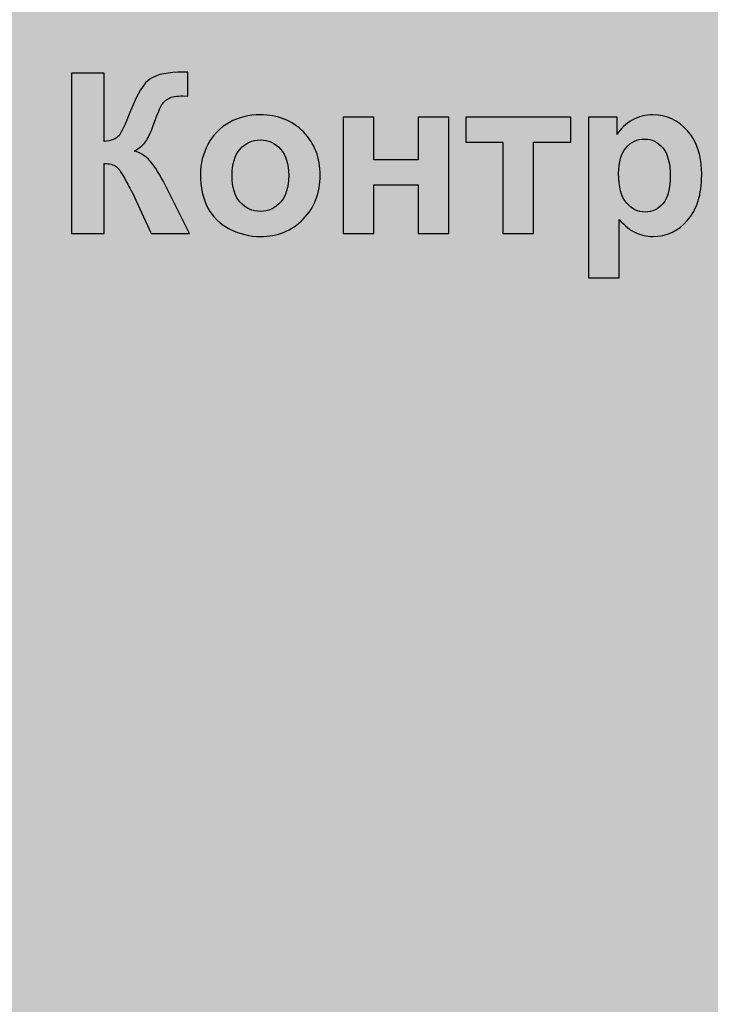
# Model space of a CAD drawing. Units: centimetres. Extents: x -12.2 to 12.7, y -8.2 to 8.8.
# Drawn here: x -3.6 to -1.8, y 0 to 2.5 of the extents above; entities that cross this region are included whole.
import ezdxf

# ---------------------------------------------------------------- set-up
doc = ezdxf.new("R2010")
doc.units = ezdxf.units.CM
doc.header["$MEASUREMENT"] = 0
doc.layers.add('layer 1', color=7, linetype='Continuous')

msp = doc.modelspace()

# ---------------------------------------------------------------- hatches: boundary and pattern name
at = {"layer": 'layer 1', "true_color": 0xfffbdb}
h = msp.add_hatch(color=7, dxfattribs=at)
edge = h.paths.add_edge_path()
edge.add_spline(control_points=[(-5.48405, -1.76546), (-5.48405, -1.76546), (-12.21889, -1.76546), (-12.21889, -1.76546), (-12.21889, -1.76546), (-12.21889, 8.31203), (-12.21889, 8.31203), (-12.21889, 8.31203), (-2.38355, 8.31203), (-2.38355, 8.31203), (-2.38355, 8.31203), (-5.48405, -1.76546), (-5.48405, -1.76546)], knot_values=[0, 0, 0, 0, 0.25, 0.25, 0.25, 0.5, 0.5, 0.5, 0.75, 0.75, 0.75, 1, 1, 1, 1], degree=3, periodic=1)
at = {"layer": 'layer 1', "true_color": 0xfcd5a6}
h = msp.add_hatch(color=41, dxfattribs=at)
edge = h.paths.add_edge_path()
edge.add_spline(control_points=[(-2.38355, 8.31203), (-2.38355, 8.31203), (4.88484, 8.31203), (4.88484, 8.31203), (4.88484, 8.31203), (4.88484, -1.76546), (4.88484, -1.76546), (4.88484, -1.76546), (-5.48405, -1.76546), (-5.48405, -1.76546), (-5.48405, -1.76546), (-2.38355, 8.31203), (-2.38355, 8.31203)], knot_values=[0, 0, 0, 0, 0.25, 0.25, 0.25, 0.5, 0.5, 0.5, 0.75, 0.75, 0.75, 1, 1, 1, 1], degree=3, periodic=1)

# ---------------------------------------------------------------- linework, layer by layer
at = {"layer": 'layer 1', "color": 250, "lineweight": 53}
msp.add_open_spline([(-5.65686, -2.36424), (-5.65686, -2.36424), (-2.21066, 8.82813), (-2.21066, 8.82813)], degree=3, dxfattribs=at)
at = {"layer": 'layer 1', "color": 7}
msp.add_open_spline([(-5.48405, -1.76546), (-5.48405, -1.76546), (-12.21889, -1.76546), (-12.21889, -1.76546), (-12.21889, -1.76546), (-12.21889, 8.31203), (-12.21889, 8.31203), (-12.21889, 8.31203), (-2.38355, 8.31203), (-2.38355, 8.31203), (-2.38355, 8.31203), (-5.48405, -1.76546), (-5.48405, -1.76546)], degree=3, knots=[0, 0, 0, 0, 0.25, 0.25, 0.25, 0.5, 0.5, 0.5, 0.75, 0.75, 0.75, 1, 1, 1, 1], dxfattribs=at)
at = {"layer": 'layer 1', "color": 41}
msp.add_open_spline([(-2.38355, 8.31203), (-2.38355, 8.31203), (4.88484, 8.31203), (4.88484, 8.31203), (4.88484, 8.31203), (4.88484, -1.76546), (4.88484, -1.76546), (4.88484, -1.76546), (-5.48405, -1.76546), (-5.48405, -1.76546), (-5.48405, -1.76546), (-2.38355, 8.31203), (-2.38355, 8.31203)], degree=3, knots=[0, 0, 0, 0, 0.25, 0.25, 0.25, 0.5, 0.5, 0.5, 0.75, 0.75, 0.75, 1, 1, 1, 1], dxfattribs=at)
at = {"layer": 'layer 1', "color": 242, "lineweight": 35}
msp.add_open_spline([(-0.97715, 4.00718), (-0.97715, 4.00718), (-0.97019, 7.14342), (-0.97019, 7.14342), (-0.97019, 7.14342), (12.66495, 7.14342), (12.66495, 7.14342), (12.66495, 7.14342), (12.66495, -3.81532), (12.66495, -3.81532), (12.66495, -3.81532), (-7.62624, -3.81532), (-7.62624, -3.81532)], degree=3, knots=[0, 0, 0, 0, 0.25, 0.25, 0.25, 0.5, 0.5, 0.5, 0.75, 0.75, 0.75, 1, 1, 1, 1], dxfattribs=at)
at = {"layer": 'layer 1', "color": 250}
for points, knots in [([(-3.42952, 2.33847), (-3.42952, 2.33847), (-3.34767, 2.33847), (-3.34767, 2.33847), (-3.34767, 2.33847), (-3.34767, 2.16631), (-3.34767, 2.16631), (-3.32952, 2.1682), (-3.31719, 2.17281), (-3.3108, 2.18043), (-3.3044, 2.18795), (-3.29443, 2.20893), (-3.28107, 2.24336), (-3.26423, 2.28711), (-3.2472, 2.31439), (-3.23018, 2.32502), (-3.21324, 2.33565), (-3.18606, 2.34101), (-3.14843, 2.34101), (-3.14654, 2.34101), (-3.14259, 2.3411), (-3.13657, 2.34129), (-3.13657, 2.34129), (-3.13657, 2.2809), (-3.13657, 2.2809), (-3.13657, 2.2809), (-3.14814, 2.28118), (-3.14814, 2.28118), (-3.16489, 2.28118), (-3.17712, 2.27911), (-3.18483, 2.27497), (-3.19255, 2.27083), (-3.19876, 2.26453), (-3.20355, 2.25606), (-3.20835, 2.24759), (-3.21541, 2.23019), (-3.22472, 2.20385), (-3.22971, 2.18983), (-3.23507, 2.17817), (-3.2409, 2.16876), (-3.24664, 2.15935), (-3.25689, 2.15051), (-3.27157, 2.14223), (-3.25341, 2.13715), (-3.23845, 2.12671), (-3.2266, 2.11109), (-3.21475, 2.09548), (-3.20177, 2.07346), (-3.18765, 2.04496), (-3.18765, 2.04496), (-3.13262, 1.93433), (-3.13262, 1.93433), (-3.13262, 1.93433), (-3.22858, 1.93433), (-3.22858, 1.93433), (-3.22858, 1.93433), (-3.27702, 2.03838), (-3.27702, 2.03838), (-3.27778, 2.03988), (-3.27938, 2.0427), (-3.28173, 2.04694), (-3.28267, 2.04835), (-3.28606, 2.05474), (-3.29189, 2.06594), (-3.30224, 2.08588), (-3.3107, 2.0983), (-3.31729, 2.10329), (-3.32397, 2.10827), (-3.33403, 2.11081), (-3.34767, 2.111), (-3.34767, 2.111), (-3.34767, 1.93433), (-3.34767, 1.93433), (-3.34767, 1.93433), (-3.42952, 1.93433), (-3.42952, 1.93433), (-3.42952, 1.93433), (-3.42952, 2.33847), (-3.42952, 2.33847)], [0, 0, 0, 0, 0.0384615, 0.0384615, 0.0384615, 0.0769231, 0.0769231, 0.0769231, 0.1153846, 0.1153846, 0.1153846, 0.1538462, 0.1538462, 0.1538462, 0.1923077, 0.1923077, 0.1923077, 0.2307692, 0.2307692, 0.2307692, 0.2692308, 0.2692308, 0.2692308, 0.3076923, 0.3076923, 0.3076923, 0.3461538, 0.3461538, 0.3461538, 0.3846154, 0.3846154, 0.3846154, 0.4230769, 0.4230769, 0.4230769, 0.4615385, 0.4615385, 0.4615385, 0.5, 0.5, 0.5, 0.5384615, 0.5384615, 0.5384615, 0.5769231, 0.5769231, 0.5769231, 0.6153846, 0.6153846, 0.6153846, 0.6538462, 0.6538462, 0.6538462, 0.6923077, 0.6923077, 0.6923077, 0.7307692, 0.7307692, 0.7307692, 0.7692308, 0.7692308, 0.7692308, 0.8076923, 0.8076923, 0.8076923, 0.8461538, 0.8461538, 0.8461538, 0.8846154, 0.8846154, 0.8846154, 0.9230769, 0.9230769, 0.9230769, 0.9615385, 0.9615385, 0.9615385, 1, 1, 1, 1]), ([(-3.10477, 2.08438), (-3.10477, 2.11015), (-3.09847, 2.13508), (-3.08577, 2.15917), (-3.07307, 2.18334), (-3.0551, 2.20169), (-3.03187, 2.21439), (-3.00863, 2.22709), (-2.98276, 2.23348), (-2.95407, 2.23348), (-2.90976, 2.23348), (-2.87354, 2.21909), (-2.84522, 2.1903), (-2.81691, 2.16142), (-2.8028, 2.12511), (-2.8028, 2.08108), (-2.8028, 2.03668), (-2.8171, 1.9999), (-2.8456, 1.97074), (-2.8742, 1.94157), (-2.91013, 1.92699), (-2.9535, 1.92699), (-2.98031, 1.92699), (-3.0059, 1.93311), (-3.03027, 1.94524), (-3.05454, 1.95738), (-3.07307, 1.97516), (-3.08577, 1.99868), (-3.09847, 2.0221), (-3.10477, 2.0507), (-3.10477, 2.08438)], [0, 0, 0, 0, 0.1, 0.1, 0.1, 0.2, 0.2, 0.2, 0.3, 0.3, 0.3, 0.4, 0.4, 0.4, 0.5, 0.5, 0.5, 0.6, 0.6, 0.6, 0.7, 0.7, 0.7, 0.8, 0.8, 0.8, 0.9, 0.9, 0.9, 1, 1, 1, 1]), ([(-2.12688, 2.22727), (-2.12688, 2.22727), (-2.05463, 2.22727), (-2.05463, 2.22727), (-2.05463, 2.22727), (-2.05463, 2.18428), (-2.05463, 2.18428), (-2.04522, 2.19896), (-2.03262, 2.21081), (-2.01662, 2.21994), (-2.00063, 2.22897), (-1.98285, 2.23348), (-1.96338, 2.23348), (-1.92942, 2.23348), (-1.90054, 2.22012), (-1.87683, 2.19341), (-1.85312, 2.16679), (-1.84127, 2.12953), (-1.84127, 2.08193), (-1.84127, 2.03292), (-1.85322, 1.99491), (-1.87711, 1.96773), (-1.90101, 1.94054), (-1.92998, 1.92699), (-1.96404, 1.92699), (-1.98022, 1.92699), (-1.99489, 1.93019), (-2.00806, 1.93668), (-2.02114, 1.94308), (-2.03506, 1.95409), (-2.04955, 1.9697), (-2.04955, 1.9697), (-2.04955, 1.82314), (-2.04955, 1.82314), (-2.04955, 1.82314), (-2.12688, 1.82314), (-2.12688, 1.82314), (-2.12688, 1.82314), (-2.12688, 2.22727), (-2.12688, 2.22727)], [0, 0, 0, 0, 0.0769231, 0.0769231, 0.0769231, 0.1538462, 0.1538462, 0.1538462, 0.2307692, 0.2307692, 0.2307692, 0.3076923, 0.3076923, 0.3076923, 0.3846154, 0.3846154, 0.3846154, 0.4615385, 0.4615385, 0.4615385, 0.5384615, 0.5384615, 0.5384615, 0.6153846, 0.6153846, 0.6153846, 0.6923077, 0.6923077, 0.6923077, 0.7692308, 0.7692308, 0.7692308, 0.8461538, 0.8461538, 0.8461538, 0.9230769, 0.9230769, 0.9230769, 1, 1, 1, 1]), ([(-2.74532, 2.22727), (-2.74532, 2.22727), (-2.66799, 2.22727), (-2.66799, 2.22727), (-2.66799, 2.22727), (-2.66799, 2.12003), (-2.66799, 2.12003), (-2.66799, 2.12003), (-2.55623, 2.12003), (-2.55623, 2.12003), (-2.55623, 2.12003), (-2.55623, 2.22727), (-2.55623, 2.22727), (-2.55623, 2.22727), (-2.4789, 2.22727), (-2.4789, 2.22727), (-2.4789, 2.22727), (-2.4789, 1.93433), (-2.4789, 1.93433), (-2.4789, 1.93433), (-2.55623, 1.93433), (-2.55623, 1.93433), (-2.55623, 1.93433), (-2.55623, 2.05738), (-2.55623, 2.05738), (-2.55623, 2.05738), (-2.66799, 2.05738), (-2.66799, 2.05738), (-2.66799, 2.05738), (-2.66799, 1.93433), (-2.66799, 1.93433), (-2.66799, 1.93433), (-2.74532, 1.93433), (-2.74532, 1.93433), (-2.74532, 1.93433), (-2.74532, 2.22727), (-2.74532, 2.22727)], [0, 0, 0, 0, 0.0833333, 0.0833333, 0.0833333, 0.1666667, 0.1666667, 0.1666667, 0.25, 0.25, 0.25, 0.3333333, 0.3333333, 0.3333333, 0.4166667, 0.4166667, 0.4166667, 0.5, 0.5, 0.5, 0.5833333, 0.5833333, 0.5833333, 0.6666667, 0.6666667, 0.6666667, 0.75, 0.75, 0.75, 0.8333333, 0.8333333, 0.8333333, 0.9166667, 0.9166667, 0.9166667, 1, 1, 1, 1]), ([(-2.43601, 2.22727), (-2.43601, 2.22727), (-2.17128, 2.22727), (-2.17128, 2.22727), (-2.17128, 2.22727), (-2.17128, 2.16462), (-2.17128, 2.16462), (-2.17128, 2.16462), (-2.26498, 2.16462), (-2.26498, 2.16462), (-2.26498, 2.16462), (-2.26498, 1.93433), (-2.26498, 1.93433), (-2.26498, 1.93433), (-2.34231, 1.93433), (-2.34231, 1.93433), (-2.34231, 1.93433), (-2.34231, 2.16462), (-2.34231, 2.16462), (-2.34231, 2.16462), (-2.43601, 2.16462), (-2.43601, 2.16462), (-2.43601, 2.16462), (-2.43601, 2.22727), (-2.43601, 2.22727)], [0, 0, 0, 0, 0.125, 0.125, 0.125, 0.25, 0.25, 0.25, 0.375, 0.375, 0.375, 0.5, 0.5, 0.5, 0.625, 0.625, 0.625, 0.75, 0.75, 0.75, 0.875, 0.875, 0.875, 1, 1, 1, 1]), ([(-3.02519, 2.08024), (-3.02519, 2.05117), (-3.01832, 2.02887), (-3.00458, 2.01345), (-2.99076, 1.99792), (-2.97382, 1.99021), (-2.9536, 1.99021), (-2.93346, 1.99021), (-2.91653, 1.99792), (-2.90289, 2.01345), (-2.88925, 2.02887), (-2.88238, 2.05136), (-2.88238, 2.0808), (-2.88238, 2.10949), (-2.88925, 2.1316), (-2.90289, 2.14703), (-2.91653, 2.16255), (-2.93346, 2.17027), (-2.9536, 2.17027), (-2.97382, 2.17027), (-2.99076, 2.16255), (-3.00458, 2.14703), (-3.01832, 2.1316), (-3.02519, 2.10931), (-3.02519, 2.08024)], [0, 0, 0, 0, 0.125, 0.125, 0.125, 0.25, 0.25, 0.25, 0.375, 0.375, 0.375, 0.5, 0.5, 0.5, 0.625, 0.625, 0.625, 0.75, 0.75, 0.75, 0.875, 0.875, 0.875, 1, 1, 1, 1]), ([(-2.05068, 2.08532), (-2.05068, 2.0523), (-2.04419, 2.02793), (-2.03111, 2.01213), (-2.01813, 1.99642), (-2.00223, 1.98852), (-1.9836, 1.98852), (-1.96564, 1.98852), (-1.95068, 1.99576), (-1.93873, 2.01025), (-1.92678, 2.02473), (-1.92086, 2.04844), (-1.92086, 2.08146), (-1.92086, 2.11232), (-1.92697, 2.13518), (-1.9393, 2.15013), (-1.95153, 2.16509), (-1.96677, 2.17252), (-1.98492, 2.17252), (-2.00383, 2.17252), (-2.01954, 2.16519), (-2.03196, 2.15051), (-2.04447, 2.13584), (-2.05068, 2.1141), (-2.05068, 2.08532)], [0, 0, 0, 0, 0.125, 0.125, 0.125, 0.25, 0.25, 0.25, 0.375, 0.375, 0.375, 0.5, 0.5, 0.5, 0.625, 0.625, 0.625, 0.75, 0.75, 0.75, 0.875, 0.875, 0.875, 1, 1, 1, 1])]:
    msp.add_open_spline(points, degree=3, knots=knots, dxfattribs=at)

doc.saveas('drawing.dxf')
